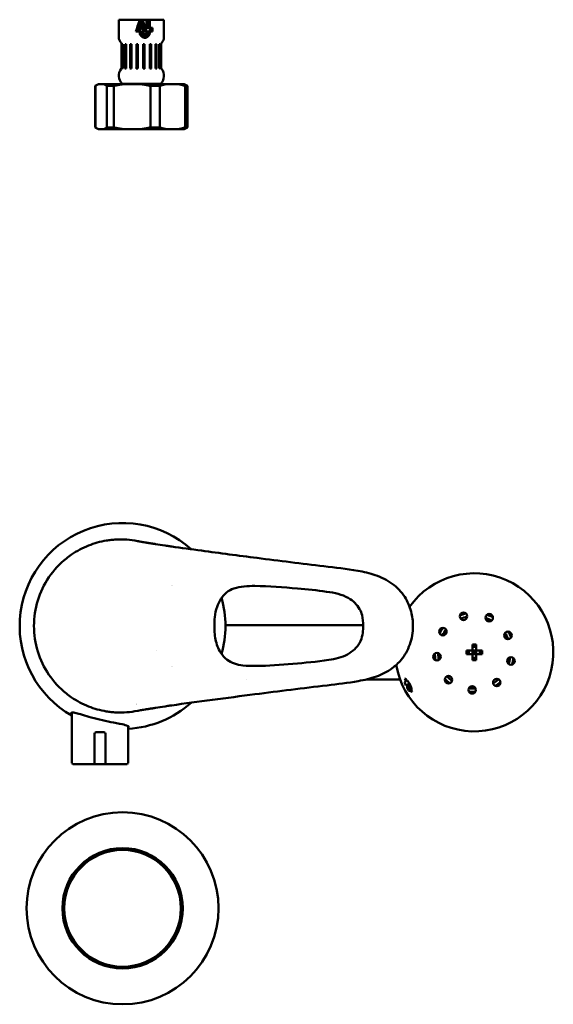
# Model space of a CAD drawing. Units: millimetres. Extents: x 48 to 427, y 54 to 793.
# Drawn here: x 285 to 427, y 54 to 316 of the extents above; entities that cross this region are included whole.
import ezdxf

# ---------------------------------------------------------------- set-up
doc = ezdxf.new("R2010")
doc.units = ezdxf.units.MM
doc.layers.add('Visible (ISO)', color=7, linetype='Continuous', lineweight=50)

msp = doc.modelspace()

# ---------------------------------------------------------------- linework, layer by layer
at = {"layer": 'Visible (ISO)'}
for p, q in [((323.34, 315.78), (311.34, 315.78)), ((311.34, 311.08), (311.34, 315.78)), ((317.74, 315.48), (316.81, 315.48)), ((316.99, 315.23), (316.99, 315.23)), ((316.99, 315.23), (317.56, 315.23)), ((317.29, 314.12), (317.29, 314.12)), ((318.66, 313.62), (318.66, 315.48)), ((319.56, 315.48), (318.66, 315.48)), ((318.91, 315.23), (318.91, 313.37)), ((318.91, 315.23), (318.91, 313.37)), ((318.91, 315.23), (318.91, 315.23)), ((318.91, 315.23), (319.31, 315.23)), ((319.31, 313.37), (319.31, 315.23)), ((319.55, 315.48), (319.55, 313.62)), ((319.56, 315.48), (319.56, 313.62)), ((323.34, 311.08), (323.34, 315.78)), ((315.88, 312.68), (316.82, 312.68)), ((316.64, 312.93), (316.23, 312.93)), ((316.23, 312.93), (316.23, 312.93)), ((317.85, 312.57), (316.93, 312.57)), ((316.93, 312.31), (316.93, 312.57)), ((317.18, 312.32), (317.18, 312.31)), ((317.18, 312.32), (317.18, 312.32)), ((317.18, 312.32), (317.6, 312.32)), ((317.18, 312.32), (317.18, 312.31)), ((317.6, 312.31), (317.6, 312.32)), ((317.85, 312.57), (317.85, 312.31)), ((317.85, 312.57), (317.85, 312.31)), ((318.91, 312.93), (318.1, 312.93)), ((318.1, 312.93), (318.1, 312.93)), ((318.1, 312.68), (318.66, 312.68)), ((318.24, 313.37), (318.91, 313.37)), ((318.26, 311.9), (318.26, 311.9)), ((318.41, 313.62), (318.41, 313.62)), ((318.66, 313.62), (318.41, 313.62)), ((318.66, 312.31), (318.66, 312.68)), ((318.91, 312.93), (318.91, 312.31)), ((318.91, 312.93), (318.91, 312.31)), ((319.31, 313.37), (320.1, 313.37)), ((319.31, 312.31), (319.31, 312.93)), ((320.1, 312.93), (319.31, 312.93)), ((319.56, 313.62), (319.55, 313.62)), ((319.55, 312.68), (319.55, 312.31)), ((319.56, 312.68), (319.55, 312.68)), ((320.33, 313.62), (319.56, 313.62)), ((319.56, 312.68), (320.33, 312.68)), ((319.56, 312.68), (319.56, 312.31)), ((320.1, 312.93), (320.1, 313.37)), ((320.33, 313.62), (320.33, 312.68)), ((320.33, 313.62), (320.33, 312.68)), ((312.09, 303.04), (312.09, 309.3)), ((312.27, 303.04), (312.27, 309.28)), ((312.39, 309.28), (312.27, 309.28)), ((312.39, 309.28), (312.39, 303.04)), ((313.05, 303.04), (313.05, 309.28)), ((313.29, 309.28), (313.05, 309.28)), ((313.29, 309.28), (313.29, 303.04)), ((314.34, 303.04), (314.34, 309.28)), ((314.67, 309.28), (314.34, 309.28)), ((314.67, 309.28), (314.67, 303.04)), ((316, 303.04), (316, 309.28)), ((316.38, 309.28), (316, 309.28)), ((316.38, 309.28), (316.38, 303.04)), ((317.81, 303.04), (317.81, 309.28)), ((318.2, 309.28), (317.81, 309.28)), ((318.2, 309.28), (318.2, 303.04)), ((318.26, 311.23), (318.26, 311.23)), ((319.57, 303.04), (319.57, 309.28)), ((319.92, 309.28), (319.57, 309.28)), ((319.92, 309.28), (319.92, 303.04)), ((321.06, 303.04), (321.06, 309.28)), ((321.33, 309.28), (321.06, 309.28)), ((321.33, 309.28), (321.33, 303.04)), ((322.1, 303.04), (322.1, 309.28)), ((322.26, 309.28), (322.1, 309.28)), ((322.26, 309.28), (322.26, 303.04)), ((322.57, 303.04), (322.57, 309.28)), ((322.59, 309.28), (322.57, 309.28)), ((322.59, 303.04), (322.59, 309.3)), ((322.59, 309.28), (322.59, 303.04)), ((312.19, 302.78), (312.33, 302.78)), ((312.97, 302.78), (313.25, 302.78)), ((314.27, 302.78), (314.67, 302.78)), ((315.94, 302.78), (316.4, 302.78)), ((317.78, 302.78), (318.25, 302.78)), ((319.57, 302.78), (319.99, 302.78)), ((321.09, 302.78), (321.41, 302.78)), ((322.15, 302.78), (322.34, 302.78)), ((322.64, 302.78), (322.66, 302.78)), ((305.61, 298.49), (305.09, 298.19)), ((305.09, 298.19), (305.16, 298.19)), ((305.09, 287.17), (305.09, 298.19)), ((305.16, 287.17), (305.16, 298.19)), ((305.17, 287.17), (305.17, 298.19)), ((305.94, 298.68), (305.61, 298.49)), ((306.01, 298.68), (305.94, 298.68)), ((307.28, 298.68), (306.01, 298.68)), ((312.81, 298.68), (307.28, 298.68)), ((308.12, 298.19), (310.04, 298.19)), ((308.12, 287.17), (308.12, 298.19)), ((310.04, 287.17), (310.04, 298.19)), ((322.94, 298.78), (311.74, 298.78)), ((311.74, 298.68), (311.74, 298.78)), ((316.96, 298.68), (312.81, 298.68)), ((324.13, 298.68), (316.96, 298.68)), ((319.72, 298.19), (322.21, 298.19)), ((319.72, 287.17), (319.72, 298.19)), ((322.21, 287.17), (322.21, 298.19)), ((322.94, 298.68), (322.94, 298.78)), ((327.01, 298.68), (324.13, 298.68)), ((328.74, 298.68), (327.01, 298.68)), ((328.74, 298.68), (329.07, 298.49)), ((328.94, 298.19), (329.51, 298.19)), ((328.94, 287.17), (328.94, 298.19)), ((329.07, 298.49), (329.59, 298.19)), ((329.51, 287.17), (329.51, 298.19)), ((329.52, 298.19), (329.59, 298.19)), ((329.52, 287.17), (329.52, 298.19)), ((329.59, 287.17), (329.59, 298.19)), ((305.16, 287.17), (305.09, 287.17)), ((305.61, 286.87), (305.09, 287.17)), ((305.94, 286.68), (305.61, 286.87)), ((305.94, 286.68), (306.01, 286.68)), ((306.01, 286.68), (307.28, 286.68)), ((307.28, 286.68), (312.81, 286.68)), ((310.04, 287.17), (308.12, 287.17)), ((312.81, 286.68), (316.96, 286.68)), ((316.96, 286.68), (324.13, 286.68)), ((322.21, 287.17), (319.72, 287.17)), ((324.13, 286.68), (327.01, 286.68)), ((327.01, 286.68), (328.74, 286.68)), ((328.74, 286.68), (329.07, 286.87)), ((329.51, 287.17), (328.94, 287.17)), ((329.07, 286.87), (329.59, 287.17)), ((329.59, 287.17), (329.52, 287.17)), ((376.27, 154.93), (339.69, 154.93)), ((405.34, 148.23), (405.34, 149.83)), ((405.34, 149.83), (406.34, 149.83)), ((406.34, 149.23), (405.34, 149.23)), ((406.34, 149.83), (406.34, 148.23)), ((403.74, 147.23), (403.74, 148.23)), ((403.74, 148.23), (405.34, 148.23)), ((405.34, 147.23), (403.74, 147.23)), ((404.34, 148.23), (404.34, 147.23)), ((405.34, 148.23), (405.84, 147.73)), ((405.34, 148.23), (405.34, 147.23)), ((406.34, 148.23), (405.34, 148.23)), ((405.84, 147.73), (405.34, 147.23)), ((405.34, 145.63), (405.34, 147.23)), ((405.34, 147.23), (406.34, 147.23)), ((405.84, 147.73), (406.34, 148.23)), ((406.34, 147.23), (405.84, 147.73)), ((406.34, 148.23), (406.34, 147.23)), ((406.34, 148.23), (407.94, 148.23)), ((406.34, 147.23), (406.34, 145.63)), ((407.94, 147.23), (406.34, 147.23)), ((407.34, 148.23), (407.34, 147.23)), ((407.94, 148.23), (407.94, 147.23)), ((406.34, 146.23), (405.34, 146.23)), ((406.34, 145.63), (405.34, 145.63)), ((345.2, 140.53), (345.2, 140.53)), ((377.17, 140.53), (386.11, 140.53)), ((387.25, 139.83), (387.64, 140.02)), ((387.39, 140.65), (387.6, 140.75)), ((387.64, 140.02), (387.65, 140.03)), ((388.03, 139.15), (387.65, 138.96)), ((387.85, 140.13), (387.9, 140.15)), ((388.03, 139.15), (388.04, 139.15)), ((388.07, 139.08), (388.08, 139.08)), ((388.29, 139.28), (388.25, 139.26)), ((388.29, 139.28), (388.3, 139.28)), ((388.59, 138.63), (388.61, 138.64)), ((388.61, 138.64), (388.62, 138.65)), ((387.96, 138.33), (387.97, 138.34)), ((388.38, 137.58), (388.39, 137.59)), ((389.08, 137.81), (389.06, 137.79)), ((324.36, 133.49), (324.36, 133.49)), ((298.84, 131.76), (298.84, 118.51)), ((304.84, 126.01), (304.84, 118.51)), ((307.34, 126.51), (305.34, 126.51)), ((307.84, 118.51), (307.84, 126.01)), ((313.84, 128.13), (313.84, 118.51)), ((303.76, 118.01), (299.34, 118.01)), ((303.76, 118.01), (305.34, 118.01)), ((305.34, 118.01), (307.34, 118.01)), ((307.34, 118.01), (308.92, 118.01)), ((313.34, 118.01), (308.92, 118.01))]:
    msp.add_line(p, q, dxfattribs=at)
for centre, radius in [((402.97, 157.31), 1), ((409.8, 156.92), 1), ((397.48, 153.23), 1), ((414.78, 152.22), 1), ((395.91, 146.57), 1), ((415.57, 145.43), 1), ((398.98, 140.46), 1), ((405.26, 137.75), 1), ((411.81, 139.71), 1), ((312.34, 79.73), 25.5), ((312.34, 79.73), 16), ((312.34, 79.73), 15.5)]:
    msp.add_circle(centre, radius, dxfattribs=at)
for centre, radius, start, end in [((313.34, 311.08), 2, 180, 225.573), ((311.59, 309.3), 0.5, 0, 45.573), ((323.09, 309.3), 0.5, 134.427, 180), ((321.34, 311.08), 2, 314.427, 0), ((314.34, 300.87), 3, 141.7868, 224.22), ((311.59, 303.04), 0.5, 321.7868, 0), ((320.34, 300.87), 3, 315.78, 38.2132), ((323.09, 303.04), 0.5, 180, 218.2132), ((312.34, 154.73), 27.35, 48.1579, 240.4224), ((405.84, 147.73), 21, 189.1335, 144.9648), ((312.35, 154.74), 16.98, 39.4042, 39.4043), ((312.34, 154.73), 27.35, 344.2293, 15.7707), ((405.84, 147.73), 10.52, 101.8953, 111.4434), ((405.84, 147.73), 9.63, 101.2419, 112.0968), ((405.84, 147.73), 10.52, 61.8953, 71.4434), ((405.84, 147.73), 9.63, 61.2419, 72.0968), ((405.84, 147.73), 10.52, 141.8953, 151.4434), ((405.84, 147.73), 9.63, 141.2419, 152.0968), ((405.84, 147.73), 9.63, 21.2419, 32.0968), ((405.84, 147.73), 10.52, 21.8953, 31.4434), ((317.34, 147.73), 4, 7.4105, 7.4114), ((405.84, 147.73), 10.52, 181.8953, 191.4434), ((405.84, 147.73), 9.63, 181.2419, 192.0968), ((312.34, 154.73), 17, 320.5957, 320.5958), ((405.84, 147.73), 9.63, 341.2419, 352.0968), ((405.84, 147.73), 10.52, 341.8953, 351.4434), ((405.84, 147.73), 9.63, 221.2419, 232.0968), ((405.84, 147.73), 20.2, 203.0356, 205.7615), ((405.84, 147.73), 20.19, 203.0337, 205.761), ((405.84, 147.73), 19.77, 201.0081, 202.9567), ((405.84, 147.73), 19.76, 201.0051, 202.9547), ((405.84, 147.73), 19.53, 200.9383, 202.911), ((405.84, 147.73), 19.77, 205.7418, 205.9748), ((405.84, 147.73), 19.76, 205.7413, 205.9744), ((405.84, 147.73), 19.53, 205.7304, 206.6896), ((405.84, 147.73), 19.5, 207.8152, 210.6387), ((405.84, 147.73), 19.49, 207.8158, 210.6408), ((405.84, 147.73), 10.52, 221.8953, 231.4434), ((405.84, 147.73), 9.63, 301.2419, 312.0968), ((405.84, 147.73), 10.52, 301.8953, 311.4434), ((405.84, 147.73), 20.2, 207.732, 210.1739), ((405.84, 147.73), 20.19, 207.7326, 210.1757), ((405.84, 147.73), 19.53, 209.8743, 212.4004), ((405.84, 147.73), 10.52, 261.8953, 271.4434), ((405.84, 147.73), 9.63, 261.2419, 272.0968), ((312.34, 154.73), 27.35, 273.1439, 311.8421), ((312.34, 154.73), 21, 280.2379, 280.2383), ((305.34, 126.01), 0.5, 90, 180), ((307.34, 126.01), 0.5, 0, 90), ((299.34, 118.51), 0.5, 180, 270), ((305.34, 118.51), 0.5, 180, 270), ((307.34, 118.51), 0.5, 270, 0), ((313.34, 118.51), 0.5, 270, 0)]:
    msp.add_arc(centre, radius, start, end, dxfattribs=at)
for centre, major_axis, ratio, start_param, end_param in [((317.34, 319.48), (-5.96, -18.6), 0.037259, 1.208609, 1.366088), ((317.34, 318.67), (-5.95, -18.57), 0.037259, 1.26885, 1.396742), ((317.34, 318.67), (-5.96, -18.6), 0.037259, 1.269391, 1.397055), ((317.34, 317.44), (-5.96, -18.6), 0.037259, 1.337826, 1.444969), ((317.34, 316.63), (-5.95, -18.57), 0.037259, 1.368623, 1.447145), ((317.34, 316.63), (-5.96, -18.6), 0.037259, 1.368985, 1.447373), ((317.34, 312.62), (-5.96, 16.48), 0.041005, 4.72262, 4.835322), ((317.34, 312.62), (-5.95, 16.46), 0.041005, 4.722662, 4.83544), ((317.34, 311.89), (-5.96, 16.48), 0.041005, 4.761815, 4.832919), ((317.34, 313.73), (-5.96, 16.48), 0.041005, 4.675522, 4.78848), ((317.34, 314.46), (-5.95, 16.46), 0.041005, 4.646241, 4.759322), ((317.34, 314.46), (-5.96, 16.48), 0.041005, 4.646327, 4.759219), ((418.02, 123.48), (17.45, -34.74), 0.716067, 3.931101, 3.953112), ((418.01, 123.49), (17.44, -34.72), 0.716067, 3.931096, 3.953119), ((335.22, 288.33), (75.57, -150.46), 0.356095, 5.940282, 5.953152), ((335.26, 288.26), (75.53, -150.38), 0.356095, 5.940292, 5.952966), ((417.64, 124.24), (16.91, -33.66), 0.716067, 3.954945, 3.967393), ((337.88, 283.05), (72.73, -144.8), 0.356095, 5.93243, 5.938516)]:
    msp.add_ellipse(centre, major_axis=major_axis, ratio=ratio, start_param=start_param, end_param=end_param, dxfattribs=at)
for points, knots in [([(317.76, 311.08), (317.76, 311.08), (317.75, 311.08), (317.59, 311.15), (317.44, 311.25), (317.2, 311.49), (317.1, 311.64), (316.96, 311.96), (316.93, 312.14), (316.93, 312.31)], [-0.1510409, -0.1510409, -0.1510409, -0.1510409, -0.1507151, -0.1507151, -0.1005342, -0.1005342, -0.0502671, -0.0502671, 0, 0, 0, 0]), ([(317.18, 312.31), (317.18, 312.17), (317.21, 312.03), (317.32, 311.76), (317.4, 311.64), (317.59, 311.45), (317.72, 311.37), (317.98, 311.26), (318.12, 311.23), (318.26, 311.23)], [0, 0, 0, 0, 0.0407698, 0.0407698, 0.0815395, 0.0815395, 0.1222563, 0.1222563, 0.1629731, 0.1629731, 0.1629731, 0.1629731]), ([(317.18, 312.31), (317.18, 312.17), (317.21, 312.03), (317.32, 311.76), (317.4, 311.64), (317.6, 311.45), (317.72, 311.37), (317.98, 311.26), (318.13, 311.23), (318.39, 311.23), (318.54, 311.26), (318.8, 311.37), (318.92, 311.45), (319.1, 311.64), (319.18, 311.76), (319.29, 312.03), (319.31, 312.17), (319.31, 312.31)], [0, 0, 0, 0, 0.0407695, 0.0407695, 0.0815389, 0.0815389, 0.1222556, 0.1222556, 0.1629722, 0.1629722, 0.2038401, 0.2038401, 0.2447079, 0.2447079, 0.2854947, 0.2854947, 0.3262814, 0.3262814, 0.3262814, 0.3262814]), ([(318.91, 312.31), (318.91, 312.23), (318.89, 312.14), (318.83, 311.98), (318.78, 311.9), (318.66, 311.79), (318.59, 311.73), (318.43, 311.67), (318.34, 311.65), (318.18, 311.65), (318.09, 311.67), (317.93, 311.73), (317.85, 311.79), (317.74, 311.9), (317.69, 311.98), (317.62, 312.14), (317.6, 312.23), (317.6, 312.31)], [-0.1990983, -0.1990983, -0.1990983, -0.1990983, -0.1742128, -0.1742128, -0.1493272, -0.1493272, -0.1244073, -0.1244073, -0.0994873, -0.0994873, -0.0746233, -0.0746233, -0.0497594, -0.0497594, -0.0248797, -0.0248797, 0, 0, 0, 0]), ([(318.1, 312.68), (318.05, 312.68), (318, 312.69), (317.9, 312.73), (317.85, 312.76), (317.78, 312.84), (317.75, 312.88), (317.72, 312.94), (317.72, 312.94), (317.72, 312.95)], [0.18539184, 0.18539184, 0.18539184, 0.18539184, 0.20084115, 0.20084115, 0.21629046, 0.21629046, 0.23173979, 0.23173979, 0.23342752, 0.23342752, 0.23342752, 0.23342752]), ([(317.85, 312.31), (317.85, 312.26), (317.86, 312.2), (317.9, 312.1), (317.93, 312.06), (318.01, 311.98), (318.05, 311.95), (318.15, 311.91), (318.21, 311.9), (318.26, 311.9)], [0, 0, 0, 0, 0.01544798, 0.01544798, 0.03089596, 0.03089596, 0.04634011, 0.04634011, 0.06178426, 0.06178426, 0.06178426, 0.06178426]), ([(317.85, 312.31), (317.85, 312.26), (317.86, 312.2), (317.9, 312.1), (317.94, 312.06), (318.01, 311.98), (318.05, 311.95), (318.15, 311.91), (318.21, 311.9), (318.31, 311.9), (318.36, 311.91), (318.46, 311.95), (318.51, 311.98), (318.58, 312.06), (318.61, 312.1), (318.65, 312.2), (318.66, 312.26), (318.66, 312.31)], [0, 0, 0, 0, 0.015448, 0.015448, 0.0308959, 0.0308959, 0.0463401, 0.0463401, 0.0617842, 0.0617842, 0.0772499, 0.0772499, 0.0927156, 0.0927156, 0.1081658, 0.1081658, 0.1236159, 0.1236159, 0.1236159, 0.1236159]), ([(317.95, 313.04), (317.95, 313.03), (317.96, 313.03), (317.96, 313.01), (317.98, 312.99), (318, 312.96), (318.02, 312.95), (318.06, 312.93), (318.08, 312.93), (318.1, 312.93)], [0.00536961, 0.00536961, 0.00536961, 0.00536961, 0.00602729, 0.00602729, 0.01205459, 0.01205459, 0.01808188, 0.01808188, 0.02410918, 0.02410918, 0.02410918, 0.02410918]), ([(317.95, 313.04), (317.96, 313.03), (317.96, 313.03), (317.97, 313.01), (317.98, 312.99), (318.01, 312.96), (318.02, 312.95), (318.06, 312.93), (318.08, 312.93), (318.1, 312.93)], [0.00536961, 0.00536961, 0.00536961, 0.00536961, 0.00602729, 0.00602729, 0.01205459, 0.01205459, 0.01808188, 0.01808188, 0.02410917, 0.02410917, 0.02410917, 0.02410917]), ([(318.91, 312.31), (318.91, 312.23), (318.89, 312.14), (318.82, 311.98), (318.77, 311.9), (318.66, 311.79), (318.59, 311.73), (318.43, 311.67), (318.34, 311.65), (318.26, 311.65)], [-0.19909903, -0.19909903, -0.19909903, -0.19909903, -0.17421339, -0.17421339, -0.14932776, -0.14932776, -0.1244076, -0.1244076, -0.0995519, -0.0995519, -0.0995519, -0.0995519]), ([(319.55, 312.31), (319.55, 312.14), (319.52, 311.96), (319.39, 311.64), (319.29, 311.49), (319.07, 311.25), (318.92, 311.15), (318.76, 311.08), (318.76, 311.08), (318.76, 311.08)], [-0.4023154, -0.4023154, -0.4023154, -0.4023154, -0.3520194, -0.3520194, -0.3017233, -0.3017233, -0.2513105, -0.2513105, -0.2508577, -0.2508577, -0.2508577, -0.2508577]), ([(319.56, 312.31), (319.56, 312.14), (319.52, 311.96), (319.39, 311.64), (319.29, 311.49), (319.07, 311.25), (318.92, 311.15), (318.76, 311.08), (318.76, 311.08), (318.76, 311.08)], [-0.4023102, -0.4023102, -0.4023102, -0.4023102, -0.3520148, -0.3520148, -0.3017194, -0.3017194, -0.2513077, -0.2513077, -0.2508554, -0.2508554, -0.2508554, -0.2508554]), ([(318.76, 311.08), (318.66, 311.04), (318.56, 311.01), (318.42, 310.99), (318.38, 310.99), (318.33, 310.98), (318.31, 310.98), (318.29, 310.98), (318.28, 310.98), (318.27, 310.98), (318.26, 310.98), (318.25, 310.98), (318.24, 310.98), (318.22, 310.98), (318.21, 310.98), (318.15, 310.98), (318.11, 310.99), (318, 311), (317.93, 311.02), (317.82, 311.05), (317.79, 311.07), (317.76, 311.08)], [-0.1039909, -0.1039909, -0.1039909, -0.1039909, -0.0713723, -0.0713723, -0.060711, -0.060711, -0.0557537, -0.0557537, -0.0532442, -0.0532442, -0.0512427, -0.0512427, -0.0489893, -0.0489893, -0.0452134, -0.0452134, -0.0327975, -0.0327975, -0.0109113, -0.0109113, 0, 0, 0, 0]), ([(318.76, 311.08), (318.67, 311.04), (318.57, 311.02), (318.44, 310.99), (318.39, 310.99), (318.32, 310.98), (318.29, 310.98), (318.26, 310.98)], [0, 0, 0, 0, 0.02954086, 0.02954086, 0.04275639, 0.04275639, 0.0519821, 0.0519821, 0.0519821, 0.0519821]), ([(312.19, 302.78), (312.22, 302.82), (312.24, 302.86), (312.27, 302.95), (312.27, 302.99), (312.27, 303.04)], [-0.02696518, -0.02696518, -0.02696518, -0.02696518, -0.01357881, -0.01357881, -0.00000625, -0.00000625, -0.00000625, -0.00000625]), ([(312.39, 303.04), (312.39, 302.99), (312.39, 302.95), (312.37, 302.86), (312.35, 302.82), (312.33, 302.78)], [-0.02756694, -0.02756694, -0.02756694, -0.02756694, -0.01363869, -0.01363869, 0, 0, 0, 0]), ([(312.97, 302.78), (312.99, 302.82), (313.01, 302.86), (313.04, 302.95), (313.05, 302.99), (313.05, 303.04)], [-0.02715335, -0.02715335, -0.02715335, -0.02715335, -0.01388392, -0.01388392, -0.00000625, -0.00000625, -0.00000625, -0.00000625]), ([(313.29, 303.04), (313.29, 302.99), (313.29, 302.95), (313.28, 302.86), (313.27, 302.82), (313.25, 302.78)], [-0.0275335, -0.0275335, -0.0275335, -0.0275335, -0.01339251, -0.01339251, 0, 0, 0, 0]), ([(314.27, 302.78), (314.29, 302.82), (314.31, 302.86), (314.33, 302.95), (314.34, 302.99), (314.34, 303.04)], [-0.02714673, -0.02714673, -0.02714673, -0.02714673, -0.01386835, -0.01386835, -0.00000625, -0.00000625, -0.00000625, -0.00000625]), ([(314.67, 303.04), (314.67, 302.99), (314.67, 302.95), (314.67, 302.86), (314.67, 302.82), (314.67, 302.78)], [-0.02753548, -0.02753548, -0.02753548, -0.02753548, -0.0134087, -0.0134087, 0, 0, 0, 0]), ([(315.94, 302.78), (315.95, 302.81), (315.96, 302.83), (315.98, 302.91), (316, 302.97), (316, 303.04)], [-0.03438582, -0.03438582, -0.03438582, -0.03438582, -0.02104048, -0.02104048, -0.00000625, -0.00000625, -0.00000625, -0.00000625]), ([(316.38, 303.04), (316.38, 302.99), (316.38, 302.95), (316.39, 302.86), (316.4, 302.82), (316.4, 302.78)], [-0.02752834, -0.02752834, -0.02752834, -0.02752834, -0.01334899, -0.01334899, 0, 0, 0, 0]), ([(317.78, 302.78), (317.79, 302.82), (317.8, 302.86), (317.81, 302.95), (317.81, 302.99), (317.81, 303.04)], [-0.02694865, -0.02694865, -0.02694865, -0.02694865, -0.0135665, -0.0135665, 0, 0, 0, 0]), ([(318.2, 303.04), (318.2, 302.99), (318.21, 302.95), (318.23, 302.86), (318.24, 302.82), (318.25, 302.78)], [-0.02756215, -0.02756215, -0.02756215, -0.02756215, -0.01358716, -0.01358716, 0, 0, 0, 0]), ([(319.57, 302.78), (319.57, 302.81), (319.57, 302.83), (319.57, 302.91), (319.57, 302.97), (319.57, 303.04)], [-0.03438582, -0.03438582, -0.03438582, -0.03438582, -0.02104048, -0.02104048, -0.00000625, -0.00000625, -0.00000625, -0.00000625]), ([(319.92, 303.04), (319.92, 302.99), (319.93, 302.95), (319.96, 302.86), (319.97, 302.82), (319.99, 302.78)], [-0.02752834, -0.02752834, -0.02752834, -0.02752834, -0.01334899, -0.01334899, 0, 0, 0, 0]), ([(321.09, 302.78), (321.08, 302.82), (321.07, 302.86), (321.06, 302.95), (321.06, 302.99), (321.06, 303.04)], [-0.02714673, -0.02714673, -0.02714673, -0.02714673, -0.01386835, -0.01386835, -0.00000625, -0.00000625, -0.00000625, -0.00000625]), ([(321.33, 303.04), (321.33, 302.99), (321.34, 302.95), (321.37, 302.86), (321.39, 302.82), (321.41, 302.78)], [-0.02753548, -0.02753548, -0.02753548, -0.02753548, -0.0134087, -0.0134087, 0, 0, 0, 0]), ([(322.15, 302.78), (322.14, 302.82), (322.12, 302.86), (322.11, 302.95), (322.1, 302.99), (322.1, 303.04)], [-0.02715335, -0.02715335, -0.02715335, -0.02715335, -0.01388392, -0.01388392, -0.00000625, -0.00000625, -0.00000625, -0.00000625]), ([(322.26, 303.04), (322.26, 302.99), (322.26, 302.95), (322.29, 302.86), (322.31, 302.82), (322.34, 302.78)], [-0.0275335, -0.0275335, -0.0275335, -0.0275335, -0.01339251, -0.01339251, 0, 0, 0, 0]), ([(322.64, 302.78), (322.62, 302.82), (322.6, 302.86), (322.58, 302.95), (322.57, 302.99), (322.57, 303.04)], [-0.02696518, -0.02696518, -0.02696518, -0.02696518, -0.01357881, -0.01357881, -0.00000625, -0.00000625, -0.00000625, -0.00000625]), ([(322.59, 303.04), (322.59, 302.99), (322.6, 302.95), (322.62, 302.86), (322.64, 302.82), (322.66, 302.78)], [-0.02756694, -0.02756694, -0.02756694, -0.02756694, -0.01363869, -0.01363869, 0, 0, 0, 0]), ([(303.32, 176.11), (302.52, 175.8), (301.73, 175.44), (300.22, 174.63), (299.48, 174.18), (298.3, 173.37), (297.84, 173.03), (295.62, 171.25), (294.06, 169.56), (291.49, 165.78), (290.48, 163.7), (289.14, 159.3), (288.79, 157.02), (288.79, 154.73)], [-2.761053, -2.761053, -2.761053, -2.761053, -2.501298, -2.501298, -2.242, -2.242, -2.069433, -2.069433, -1.382348, -1.382348, -0.689619, -0.689619, -0.002693, -0.002693, -0.002693, -0.002693]), ([(308.02, 177.42), (307.21, 177.29), (306.42, 177.11), (304.84, 176.67), (304.07, 176.41), (303.32, 176.11)], [0.0000663, 0.0000663, 0.0000663, 0.0000663, 0.2452771, 0.2452771, 0.4907312, 0.4907312, 0.4907312, 0.4907312]), ([(310.6, 177.7), (310.17, 177.68), (309.74, 177.64), (308.88, 177.55), (308.45, 177.49), (308.02, 177.42)], [-0.259885, -0.259885, -0.259885, -0.259885, -0.1299969, -0.1299969, -0.0000556, -0.0000556, -0.0000556, -0.0000556]), ([(316.34, 177.28), (315.4, 177.47), (314.45, 177.6), (312.53, 177.74), (311.56, 177.75), (310.6, 177.7)], [-0.5773785, -0.5773785, -0.5773785, -0.5773785, -0.2887219, -0.2887219, -0.0000521, -0.0000521, -0.0000521, -0.0000521]), ([(316.34, 177.28), (316.63, 177.22), (316.73, 177.2), (317.5, 177.06), (317.85, 177), (318.32, 176.93)], [0, 0, 0, 0, 0.6357166, 0.6357166, 0.9516685, 0.9516685, 0.9516685, 0.9516685]), ([(318.33, 176.93), (318.42, 176.91), (318.52, 176.9), (318.63, 176.88), (318.66, 176.87), (318.7, 176.87), (318.74, 176.86), (318.81, 176.85), (318.9, 176.84), (318.98, 176.82), (319.1, 176.8), (319.22, 176.78), (319.35, 176.76), (319.35, 176.76), (319.35, 176.76), (319.36, 176.76), (319.49, 176.74), (319.62, 176.72), (319.76, 176.7), (319.85, 176.68), (319.94, 176.67), (320.03, 176.65), (320.06, 176.65), (320.08, 176.65), (320.1, 176.64), (320.22, 176.63), (320.34, 176.61), (320.47, 176.59), (320.58, 176.57), (320.69, 176.55), (320.81, 176.53), (320.91, 176.52), (321.01, 176.5), (321.09, 176.49)], [3.70396, 3.70396, 3.70396, 3.70396, 4.639218, 4.639218, 4.639218, 4.932577, 4.932577, 4.932577, 5.574785, 5.574785, 5.574785, 6.432227, 6.432227, 6.432227, 6.453445, 6.453445, 6.453445, 7.290171, 7.290171, 7.290171, 7.813075, 7.813075, 7.813075, 7.936037, 7.936037, 7.936037, 8.582369, 8.582369, 8.582369, 9.141634, 9.141634, 9.141634, 9.610616, 9.610616, 9.610616, 9.610616]), ([(321.1, 176.49), (321.12, 176.48), (321.14, 176.48), (321.16, 176.48), (321.16, 176.48), (321.17, 176.47), (321.17, 176.47), (321.17, 176.47), (321.17, 176.47), (321.17, 176.47), (321.17, 176.47), (321.17, 176.47)], [0, 0, 0, 0, 0.00741759, 0.00741759, 0.01038462, 0.01038462, 0.0107555, 0.0107555, 0.01094094, 0.01094094, 0.01096412, 0.01096412, 0.01096412, 0.01096412]), ([(325.4, 175.83), (327.9, 175.47), (330.61, 175.1), (338.21, 174.08), (343.13, 173.43), (354.03, 172.04), (359.93, 171.31), (368.83, 170.26), (371.85, 169.93), (376.44, 169.12), (378.01, 168.78), (381.12, 167.72), (382.68, 166.95), (384.03, 165.94)], [0, 0, 0, 0, 0.867797, 0.867797, 2.43473, 2.43473, 4.321247, 4.321247, 5.263367, 5.263367, 5.747946, 5.747946, 6.256651, 6.256651, 6.256651, 6.256651]), ([(376.27, 154.73), (376.27, 155.68), (376.21, 156.65), (375.85, 158.15), (375.64, 158.72), (375.01, 159.83), (374.58, 160.37), (373.57, 161.36), (372.97, 161.8), (371.5, 162.66), (370.6, 163), (368.66, 163.52), (367.62, 163.68), (364.01, 164.22), (361.42, 164.45), (355.05, 165), (351.22, 165.37), (345.61, 165.35), (343.65, 165.29), (341.23, 164.43), (340.57, 164.08), (339.43, 163.15), (338.91, 162.56), (338.05, 161.26), (337.7, 160.53), (337.15, 158.92), (336.97, 158.01), (336.79, 156.32), (336.76, 155.52), (336.76, 154.73)], [0, 0, 0, 0, 0.285246, 0.285246, 0.464595, 0.464595, 0.672209, 0.672209, 0.895564, 0.895564, 1.186859, 1.186859, 1.517328, 1.517328, 2.327987, 2.327987, 3.543638, 3.543638, 4.141321, 4.141321, 4.385419, 4.385419, 4.631431, 4.631431, 4.874697, 4.874697, 5.150523, 5.150523, 5.387616, 5.387616, 5.387616, 5.387616]), ([(384.03, 165.94), (385.32, 164.99), (386.47, 163.79), (388.1, 161.25), (388.67, 159.92), (389.36, 157.31), (389.52, 156.02), (389.52, 154.73)], [0, 0, 0, 0, 0.482497, 0.482497, 0.905589, 0.905589, 1.291018, 1.291018, 1.291018, 1.291018]), ([(288.79, 154.73), (288.79, 152.44), (289.14, 150.16), (290.48, 145.77), (291.49, 143.69), (294.06, 139.9), (295.62, 138.22), (297.84, 136.43), (298.3, 136.09), (299.48, 135.28), (300.22, 134.84), (301.73, 134.03), (302.52, 133.67), (303.32, 133.35)], [0.002693, 0.002693, 0.002693, 0.002693, 0.689619, 0.689619, 1.382348, 1.382348, 2.069433, 2.069433, 2.242, 2.242, 2.501298, 2.501298, 2.761053, 2.761053, 2.761053, 2.761053]), ([(336.76, 154.73), (336.76, 154.59), (336.76, 154.45), (336.77, 153.89), (336.78, 153.47), (336.9, 151.78), (337.12, 150.49), (337.8, 148.74), (338.08, 148.18), (338.88, 146.93), (339.47, 146.26), (340.7, 145.31), (341.36, 144.97), (342.79, 144.5), (343.55, 144.36), (345.52, 144.13), (346.72, 144.1), (351.1, 144.13), (354.37, 144.42), (360.77, 144.94), (363.98, 145.22), (368.86, 145.98), (370.61, 146.34), (372.84, 147.57), (373.48, 148.03), (374.38, 148.89), (374.69, 149.25), (375.44, 150.3), (375.79, 151.07), (376.14, 152.53), (376.22, 153.2), (376.27, 154.16), (376.27, 154.44), (376.27, 154.73)], [0, 0, 0, 0, 0.042155, 0.042155, 0.168689, 0.168689, 0.55213, 0.55213, 0.741432, 0.741432, 1.018714, 1.018714, 1.261465, 1.261465, 1.508646, 1.508646, 1.893513, 1.893513, 2.927162, 2.927162, 3.933096, 3.933096, 4.470214, 4.470214, 4.706213, 4.706213, 4.850452, 4.850452, 5.098294, 5.098294, 5.299861, 5.299861, 5.386236, 5.386236, 5.386236, 5.386236]), ([(389.52, 154.73), (389.52, 153.06), (389.24, 151.37), (388.16, 148.31), (387.37, 146.9), (385.67, 144.88), (384.88, 144.15), (384.03, 143.52)], [0, 0, 0, 0, 0.500423, 0.500423, 0.972557, 0.972557, 1.290816, 1.290816, 1.290816, 1.290816]), ([(384.03, 143.52), (382.76, 142.57), (381.31, 141.83), (378.25, 140.74), (376.62, 140.38), (372.22, 139.6), (369.45, 139.28), (360.31, 138.2), (353.95, 137.42), (340.04, 135.63), (332.24, 134.62), (325.4, 133.64)], [0, 0, 0, 0, 0.478524, 0.478524, 0.981606, 0.981606, 1.844059, 1.844059, 3.879059, 3.879059, 6.255155, 6.255155, 6.255155, 6.255155]), ([(387.9, 140.15), (387.9, 140.15), (387.9, 140.16), (387.9, 140.16), (387.94, 140.17), (388, 140.16), (388.13, 140.07), (388.21, 140), (388.34, 139.83), (388.4, 139.75), (388.46, 139.66)], [-0.00239, -0.00239, -0.00239, -0.00239, 0, 0, 0, 0.050428, 0.050428, 0.100856, 0.100856, 0.1368458, 0.1368458, 0.1368458, 0.1368458]), ([(388.61, 138.64), (388.61, 138.64), (388.61, 138.64), (388.62, 138.65), (388.63, 138.66), (388.64, 138.71), (388.63, 138.74), (388.62, 138.8), (388.61, 138.84), (388.58, 138.92), (388.56, 138.96), (388.52, 139.04), (388.49, 139.08), (388.45, 139.16), (388.42, 139.19), (388.38, 139.24), (388.36, 139.26), (388.32, 139.28), (388.31, 139.28), (388.29, 139.28), (388.29, 139.28), (388.29, 139.28), (388.29, 139.28)], [-0.1086055, -0.1086055, -0.1086055, -0.1086055, -0.1084085, -0.1084085, -0.094611, -0.094611, -0.0808134, -0.0808134, -0.0675126, -0.0675126, -0.0542118, -0.0542118, -0.0409074, -0.0409074, -0.027603, -0.027603, -0.0138015, -0.0138015, 0, 0, 0, 0.0001617, 0.0001617, 0.0001617, 0.0001617]), ([(388.62, 138.65), (388.62, 138.65), (388.62, 138.65), (388.63, 138.65), (388.64, 138.67), (388.65, 138.71), (388.64, 138.74), (388.63, 138.8), (388.62, 138.84), (388.58, 138.92), (388.57, 138.97), (388.53, 139.05), (388.5, 139.09), (388.45, 139.16), (388.43, 139.19), (388.39, 139.24), (388.37, 139.26), (388.33, 139.29), (388.31, 139.29), (388.3, 139.28), (388.3, 139.28), (388.3, 139.28), (388.3, 139.28)], [-0.1086054, -0.1086054, -0.1086054, -0.1086054, -0.1084083, -0.1084083, -0.0946108, -0.0946108, -0.0808133, -0.0808133, -0.0675125, -0.0675125, -0.0542116, -0.0542116, -0.0409073, -0.0409073, -0.0276029, -0.0276029, -0.0138015, -0.0138015, 0, 0, 0, 0.0001618, 0.0001618, 0.0001618, 0.0001618]), ([(388.39, 138.96), (388.42, 138.91), (388.44, 138.86), (388.48, 138.76), (388.49, 138.71), (388.51, 138.64), (388.52, 138.6), (388.51, 138.57), (388.51, 138.57), (388.51, 138.57)], [0.06636418, 0.06636418, 0.06636418, 0.06636418, 0.082648, 0.082648, 0.09893593, 0.09893593, 0.11582626, 0.11582626, 0.11717418, 0.11717418, 0.11717418, 0.11717418]), ([(388.46, 139.66), (388.49, 139.61), (388.51, 139.57), (388.59, 139.45), (388.63, 139.38), (388.69, 139.27), (388.71, 139.24), (388.73, 139.19), (388.74, 139.17), (388.75, 139.15), (388.76, 139.14), (388.77, 139.12), (388.77, 139.11), (388.78, 139.08), (388.79, 139.07), (388.81, 139.04), (388.82, 139.01), (388.88, 138.89), (388.92, 138.8), (388.98, 138.66), (389, 138.6), (389.02, 138.55)], [-0.1292974, -0.1292974, -0.1292974, -0.1292974, -0.1122296, -0.1122296, -0.0852267, -0.0852267, -0.0743619, -0.0743619, -0.0688645, -0.0688645, -0.0654156, -0.0654156, -0.0622424, -0.0622424, -0.0581818, -0.0581818, -0.0496378, -0.0496378, -0.0189357, -0.0189357, 0, 0, 0, 0]), ([(389.02, 138.55), (389.06, 138.45), (389.09, 138.35), (389.14, 138.15), (389.16, 138.04), (389.15, 137.88), (389.13, 137.83), (389.09, 137.81), (389.09, 137.81), (389.08, 137.81)], [0.2603105, 0.2603105, 0.2603105, 0.2603105, 0.2961713, 0.2961713, 0.3465846, 0.3465846, 0.3969979, 0.3969979, 0.3995182, 0.3995182, 0.3995182, 0.3995182]), ([(301.14, 131.29), (300.57, 131.45), (300.08, 131.58), (299.24, 131.77), (298.93, 131.8), (298.64, 131.69), (298.66, 131.56), (298.83, 131.37), (298.84, 131.36), (298.84, 131.36)], [0.6196076, 0.6196076, 0.6196076, 0.6196076, 0.8578864, 0.8578864, 1.1347277, 1.1347277, 1.4065982, 1.4065982, 1.4127331, 1.4127331, 1.4127331, 1.4127331]), ([(311.54, 128.77), (311.05, 128.87), (310.49, 128.97), (308.98, 129.26), (307.99, 129.46), (305.98, 129.92), (304.98, 130.18), (303.19, 130.69), (302.39, 130.93), (301.5, 131.19), (301.31, 131.24), (301.14, 131.29)], [-3.068764, -3.068764, -3.068764, -3.068764, -2.862919, -2.862919, -2.551374, -2.551374, -2.243029, -2.243029, -1.96811, -1.96811, -1.894744, -1.894744, -1.894744, -1.894744]), ([(303.32, 133.35), (304.07, 133.05), (304.84, 132.79), (306.42, 132.36), (307.21, 132.18), (308.02, 132.04)], [-0.4907312, -0.4907312, -0.4907312, -0.4907312, -0.2452771, -0.2452771, -0.0000663, -0.0000663, -0.0000663, -0.0000663]), ([(308.02, 132.04), (308.45, 131.97), (308.88, 131.91), (309.74, 131.82), (310.17, 131.79), (310.6, 131.76)], [0.0000556, 0.0000556, 0.0000556, 0.0000556, 0.1299969, 0.1299969, 0.2598846, 0.2598846, 0.2598846, 0.2598846]), ([(310.6, 131.76), (311.56, 131.71), (312.53, 131.73), (314.45, 131.87), (315.4, 132), (316.34, 132.19)], [0.0000517, 0.0000517, 0.0000517, 0.0000517, 0.2887219, 0.2887219, 0.5773785, 0.5773785, 0.5773785, 0.5773785]), ([(318.32, 132.54), (317.77, 132.45), (317.4, 132.39), (316.79, 132.28), (316.64, 132.25), (316.44, 132.21), (316.4, 132.2), (316.34, 132.19)], [0, 0, 0, 0, 0.365924, 0.365924, 0.835083, 0.835083, 0.951646, 0.951646, 0.951646, 0.951646]), ([(321.09, 132.98), (321.01, 132.96), (320.91, 132.95), (320.81, 132.93), (320.69, 132.92), (320.58, 132.9), (320.47, 132.88), (320.34, 132.86), (320.22, 132.84), (320.1, 132.82), (320.08, 132.82), (320.06, 132.81), (320.03, 132.81), (319.94, 132.8), (319.85, 132.78), (319.76, 132.77), (319.62, 132.75), (319.49, 132.72), (319.36, 132.7), (319.35, 132.7), (319.35, 132.7), (319.35, 132.7), (319.22, 132.68), (319.1, 132.66), (318.98, 132.64), (318.9, 132.63), (318.81, 132.62), (318.74, 132.6), (318.7, 132.6), (318.66, 132.59), (318.63, 132.59), (318.52, 132.57), (318.42, 132.55), (318.33, 132.54)], [0, 0, 0, 0, 0.468982, 0.468982, 0.468982, 1.028248, 1.028248, 1.028248, 1.67458, 1.67458, 1.67458, 1.797542, 1.797542, 1.797542, 2.320446, 2.320446, 2.320446, 3.157172, 3.157172, 3.157172, 3.17839, 3.17839, 3.17839, 4.035832, 4.035832, 4.035832, 4.67804, 4.67804, 4.67804, 4.971399, 4.971399, 4.971399, 5.906657, 5.906657, 5.906657, 5.906657]), ([(321.17, 132.99), (321.17, 132.99), (321.17, 132.99), (321.17, 132.99), (321.17, 132.99), (321.17, 132.99), (321.17, 132.99), (321.16, 132.99), (321.16, 132.99), (321.14, 132.99), (321.12, 132.98), (321.1, 132.98)], [0, 0, 0, 0, 0.00004627, 0.00004627, 0.00023133, 0.00023133, 0.00060146, 0.00060146, 0.00356249, 0.00356249, 0.0109651, 0.0109651, 0.0109651, 0.0109651]), ([(313.84, 127.78), (313.94, 127.83), (313.99, 127.89), (313.99, 128.07), (313.79, 128.19), (313.01, 128.45), (312.43, 128.58), (311.65, 128.74), (311.59, 128.75), (311.54, 128.77)], [3.5764321, 3.5764321, 3.5764321, 3.5764321, 3.7290177, 3.7290177, 4.0353676, 4.0353676, 4.3448201, 4.3448201, 4.3671505, 4.3671505, 4.3671505, 4.3671505]), ([(304.84, 126.09), (304.84, 126.06), (304.84, 126.04), (304.84, 126.02), (304.84, 126.01), (304.84, 126.01)], [0, 0, 0, 0, 0.0310848, 0.0310848, 0.06216959, 0.06216959, 0.06216959, 0.06216959]), ([(307.84, 126.01), (307.84, 126.01), (307.84, 126.02), (307.84, 126.04), (307.84, 126.06), (307.84, 126.09)], [0, 0, 0, 0, 0.0310848, 0.0310848, 0.06216959, 0.06216959, 0.06216959, 0.06216959])]:
    msp.add_open_spline(points, degree=3, knots=knots, dxfattribs=at)
for points, weights in [([(305.19, 298.2), (305.17, 298.2), (305.16, 298.19)], [1.00026657993, 1.00013582814, 1]), ([(306.01, 298.68), (305.61, 298.53), (305.17, 298.19)], [1, 1.00726873792, 1]), ([(308.12, 298.19), (307.69, 298.53), (307.28, 298.68)], [1, 1.00726873792, 1]), ([(312.81, 298.68), (311.47, 298.53), (310.04, 298.19)], [1, 1.00726873792, 1]), ([(319.72, 298.19), (318.29, 298.53), (316.96, 298.68)], [1, 1.00726873792, 1]), ([(324.13, 298.68), (323.21, 298.53), (322.21, 298.19)], [1, 1.00726873792, 1]), ([(328.94, 298.19), (327.94, 298.53), (327.01, 298.68)], [1, 1.00726873792, 1]), ([(329.07, 298.49), (329.29, 298.37), (329.51, 298.19)], [1.00363310996, 1.00370201262, 1]), ([(329.52, 298.19), (329.51, 298.2), (329.49, 298.2)], [1, 1.00013582814, 1.00026657993]), ([(305.16, 287.17), (305.17, 287.16), (305.19, 287.16)], [1, 1.00013582814, 1.00026657993]), ([(305.17, 287.17), (305.61, 286.83), (306.01, 286.68)], [1, 1.00726873792, 1]), ([(307.28, 286.68), (307.69, 286.83), (308.12, 287.17)], [1, 1.00726873792, 1]), ([(310.04, 287.17), (311.47, 286.83), (312.81, 286.68)], [1, 1.00726873792, 1]), ([(316.96, 286.68), (318.29, 286.83), (319.72, 287.17)], [1, 1.00726873792, 1]), ([(322.21, 287.17), (323.21, 286.83), (324.13, 286.68)], [1, 1.00726873792, 1]), ([(327.01, 286.68), (327.94, 286.83), (328.94, 287.17)], [1, 1.00726873792, 1]), ([(329.51, 287.17), (329.29, 287), (329.07, 286.87)], [1, 1.00370201262, 1.00363310996]), ([(329.49, 287.16), (329.51, 287.16), (329.52, 287.17)], [1.00026657993, 1.00013582814, 1])]:
    msp.add_rational_spline(points, weights, degree=2, dxfattribs=at)
for points in [[(318.32, 176.93), (318.42, 176.91), (318.52, 176.9), (318.63, 176.88)], [(321.1, 176.49), (321.88, 176.36), (322.73, 176.23), (323.65, 176.09)], [(323.65, 176.09), (323.88, 176.05), (324.12, 176.02), (324.36, 175.98)], [(324.36, 175.98), (324.69, 175.93), (325.04, 175.88), (325.4, 175.83)], [(324.36, 133.49), (324.12, 133.45), (323.88, 133.41), (323.65, 133.38)], [(325.4, 133.64), (325.04, 133.59), (324.69, 133.54), (324.36, 133.49)], [(318.63, 132.59), (318.52, 132.57), (318.42, 132.55), (318.32, 132.54)], [(323.65, 133.38), (322.73, 133.24), (321.88, 133.1), (321.1, 132.98)]]:
    msp.add_open_spline(points, degree=3, dxfattribs=at)

doc.saveas('drawing.dxf')
